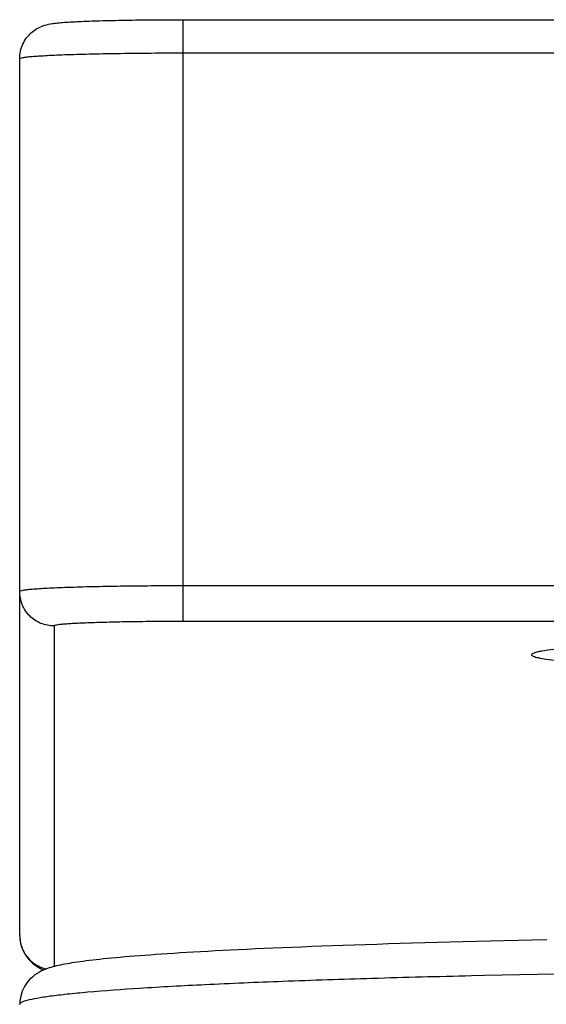
# Model space of a CAD drawing. Units: millimetres. Extents: x 4698 to 5638, y -495 to 1104.
# Drawn here: x 4793 to 4806, y 1081 to 1104 of the extents above; entities that cross this region are included whole.
import ezdxf

# ---------------------------------------------------------------- set-up
doc = ezdxf.new("R2010")
doc.units = ezdxf.units.MM
doc.header["$LTSCALE"] = 19.36
doc.layers.get('0').update_dxf_attribs({"linetype": 'CONTINUOUS'})
doc.layers.add('_SURFACE', color=7, linetype='CONTINUOUS')

msp = doc.modelspace()

# ---------------------------------------------------------------- linework, layer by layer
at = {"color": 0, "linetype": 'Continuous'}
for points, knots in [([(4817.448, 1089.221), (4816.661, 1089.221), (4815.118, 1089.216), (4812.877, 1089.193), (4811.105, 1089.16), (4809.797, 1089.127), (4808.92, 1089.099), (4808.125, 1089.069), (4807.42, 1089.036), (4806.811, 1089.001), (4806.305, 1088.965), (4805.906, 1088.928), (4805.642, 1088.893), (4805.488, 1088.864), (4805.414, 1088.843), (4805.369, 1088.827), (4805.348, 1088.807), (4805.348, 1088.799)], [0, 0, 0, 0, 0.194611, 0.381748, 0.554237, 0.632891, 0.70546, 0.77125, 0.829629, 0.880041, 0.922009, 0.955144, 0.97916, 0.987698, 0.993927, 0.997911, 1, 1, 1, 1]), ([(4805.348, 1088.799), (4805.348, 1088.792), (4805.361, 1088.777), (4805.412, 1088.753), (4805.524, 1088.725), (4805.713, 1088.694), (4805.865, 1088.676), (4805.952, 1088.667)], [0, 0, 0, 0, 0.030679, 0.083352, 0.27235, 0.577961, 1, 1, 1, 1])]:
    msp.add_open_spline(points, degree=3, knots=knots, dxfattribs=at)
at = {"layer": '_SURFACE', "color": 0, "linetype": 'Continuous'}
for p, q in [((4797.248, 1089.573), (4797.248, 1103.565)), ((4797.248, 1103.565), (4837.648, 1103.565)), ((4793.448, 1082.268), (4793.448, 1102.661)), ((4797.248, 1102.793), (4837.648, 1102.793)), ((4837.648, 1090.401), (4797.248, 1090.401)), ((4837.648, 1089.573), (4797.248, 1089.573)), ((4794.248, 1089.469), (4794.248, 1081.55)), ((4803.949, 1081.339), (4804.254, 1081.346))]:
    msp.add_line(p, q, dxfattribs=at)
for points in [[(4793.448, 1082.268), (4793.449, 1082.236), (4793.456, 1082.159), (4793.47, 1082.082), (4793.491, 1082.007), (4793.519, 1081.936), (4793.551, 1081.87), (4793.588, 1081.81), (4793.627, 1081.756), (4793.667, 1081.708), (4793.708, 1081.665), (4793.748, 1081.629), (4793.788, 1081.597), (4793.825, 1081.57), (4793.862, 1081.546), (4793.897, 1081.525), (4793.93, 1081.507), (4793.962, 1081.491), (4793.994, 1081.476), (4794.009, 1081.47)], [(4805.706, 1082.168), (4805.368, 1082.161), (4805.035, 1082.154), (4804.708, 1082.147), (4804.387, 1082.139), (4804.072, 1082.132), (4803.762, 1082.124), (4803.458, 1082.116), (4803.159, 1082.108), (4802.866, 1082.1), (4802.578, 1082.092), (4802.295, 1082.083), (4802.019, 1082.075), (4801.748, 1082.066), (4801.482, 1082.058), (4801.222, 1082.049), (4800.968, 1082.04), (4800.719, 1082.031), (4800.476, 1082.022), (4800.239, 1082.013), (4800.007, 1082.004), (4799.781, 1081.995), (4799.56, 1081.986), (4799.345, 1081.977), (4799.135, 1081.968), (4798.931, 1081.958), (4798.733, 1081.949), (4798.539, 1081.94), (4798.351, 1081.93), (4798.169, 1081.921), (4797.991, 1081.912), (4797.819, 1081.902), (4797.651, 1081.893), (4797.489, 1081.884), (4797.331, 1081.874), (4797.178, 1081.865), (4797.03, 1081.856), (4796.887, 1081.846), (4796.747, 1081.837), (4796.613, 1081.828), (4796.482, 1081.818), (4796.356, 1081.809), (4796.234, 1081.8), (4796.116, 1081.79), (4796.002, 1081.781), (4795.892, 1081.772), (4795.786, 1081.763), (4795.683, 1081.753), (4795.585, 1081.744), (4795.49, 1081.735), (4795.398, 1081.726), (4795.311, 1081.716), (4795.226, 1081.707), (4795.145, 1081.698), (4795.067, 1081.689), (4794.993, 1081.68), (4794.921, 1081.67), (4794.853, 1081.661), (4794.787, 1081.652), (4794.724, 1081.643), (4794.664, 1081.633), (4794.606, 1081.624), (4794.551, 1081.614), (4794.498, 1081.605), (4794.447, 1081.595), (4794.398, 1081.585), (4794.351, 1081.575), (4794.305, 1081.564), (4794.261, 1081.553), (4794.218, 1081.542), (4794.176, 1081.53), (4794.134, 1081.517), (4794.092, 1081.502), (4794.049, 1081.486), (4794.004, 1081.468), (4793.959, 1081.447), (4793.91, 1081.422), (4793.857, 1081.391), (4793.802, 1081.354), (4793.743, 1081.306), (4793.679, 1081.245), (4793.616, 1081.171), (4793.559, 1081.083), (4793.509, 1080.979), (4793.471, 1080.862), (4793.452, 1080.741), (4793.448, 1080.674)]]:
    msp.add_lwpolyline(points, dxfattribs=at)
msp.add_arc((4794.248, 1082.27), 0.8, 180.1958, 256.7939, dxfattribs=at)
for points, knots in [([(4793.448, 1102.661), (4793.448, 1102.776), (4793.499, 1103.007), (4793.703, 1103.277), (4793.947, 1103.419), (4794.15, 1103.469), (4794.304, 1103.489), (4794.521, 1103.508), (4794.858, 1103.526), (4795.342, 1103.543), (4795.92, 1103.556), (4796.567, 1103.564), (4797.017, 1103.565), (4797.248, 1103.565)], [0, 0, 0, 0, 0.080876, 0.160748, 0.231993, 0.27524, 0.306987, 0.341391, 0.429367, 0.544429, 0.682532, 0.837023, 1, 1, 1, 1]), ([(4793.448, 1102.661), (4793.448, 1102.668), (4793.482, 1102.679), (4793.53, 1102.689), (4793.625, 1102.701), (4793.748, 1102.713), (4793.908, 1102.724), (4794.099, 1102.735), (4794.32, 1102.746), (4794.67, 1102.759), (4795.164, 1102.773), (4795.813, 1102.784), (4796.516, 1102.792), (4797.001, 1102.793), (4797.248, 1102.793)], [0, 0, 0, 0, 0.005894, 0.020652, 0.044672, 0.077815, 0.11979, 0.170212, 0.228603, 0.294404, 0.445657, 0.618181, 0.805348, 1, 1, 1, 1]), ([(4797.248, 1090.401), (4797.001, 1090.401), (4796.516, 1090.399), (4795.813, 1090.392), (4795.164, 1090.38), (4794.67, 1090.366), (4794.32, 1090.353), (4794.099, 1090.343), (4793.908, 1090.332), (4793.748, 1090.32), (4793.625, 1090.309), (4793.53, 1090.297), (4793.482, 1090.286), (4793.448, 1090.276), (4793.448, 1090.268)], [0, 0, 0, 0, 0.194652, 0.381819, 0.554343, 0.705596, 0.771397, 0.829788, 0.88021, 0.922185, 0.955328, 0.979348, 0.994106, 1, 1, 1, 1]), ([(4794.248, 1089.469), (4794.144, 1089.469), (4793.934, 1089.51), (4793.668, 1089.688), (4793.49, 1089.954), (4793.448, 1090.164), (4793.448, 1090.268)], [0, 0, 0, 0, 0.250077, 0.5001, 0.750064, 1, 1, 1, 1]), ([(4797.248, 1089.573), (4797.053, 1089.573), (4796.671, 1089.572), (4796.115, 1089.566), (4795.603, 1089.557), (4795.213, 1089.546), (4794.937, 1089.536), (4794.762, 1089.528), (4794.611, 1089.519), (4794.485, 1089.51), (4794.388, 1089.501), (4794.313, 1089.491), (4794.275, 1089.483), (4794.248, 1089.475), (4794.248, 1089.469)], [0, 0, 0, 0, 0.19465, 0.381818, 0.554343, 0.705594, 0.771398, 0.829787, 0.88021, 0.922186, 0.955327, 0.979349, 0.994106, 1, 1, 1, 1]), ([(4793.448, 1080.669), (4793.448, 1080.691), (4793.519, 1080.739), (4793.649, 1080.775), (4793.876, 1080.825), (4794.183, 1080.87), (4794.578, 1080.917), (4795.27, 1080.982), (4796.338, 1081.059), (4797.85, 1081.14), (4799.652, 1081.216), (4801.717, 1081.284), (4803.179, 1081.321), (4803.949, 1081.339)], [0, 0, 0, 0, 0.006281, 0.019709, 0.041157, 0.070729, 0.108381, 0.154005, 0.268527, 0.412679, 0.584372, 0.781103, 1, 1, 1, 1]), ([(4804.254, 1081.346), (4808.632, 1081.443), (4817.397, 1081.515), (4826.162, 1081.445), (4830.546, 1081.348)], [0, 0, 0, 0, 0.499641, 1, 1, 1, 1])]:
    msp.add_open_spline(points, degree=3, knots=knots, dxfattribs=at)

doc.saveas('drawing.dxf')
